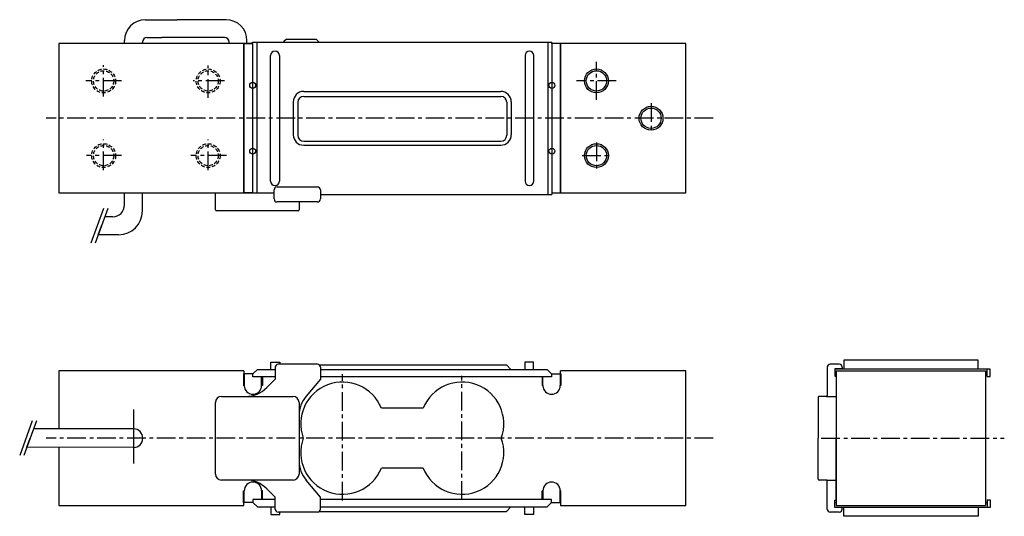
# Model space of a CAD drawing. Extents: x 21 to 351, y 29 to 196.
import ezdxf

# ---------------------------------------------------------------- set-up
doc = ezdxf.new("R2010")
doc.units = 0
doc.header["$LTSCALE"] = 5
doc.linetypes.add('CENTER', pattern=[2, 1.25, -0.25, 0.25, -0.25])
doc.linetypes.add('HIDDEN', pattern=[0.375, 0.25, -0.125])
doc.layers.add('1', color=7, linetype='CONTINUOUS')
doc.layers.add('CENTER', color=9, linetype='CENTER')

msp = doc.modelspace()

# ---------------------------------------------------------------- linework, layer by layer
at = {"layer": '1'}
for p, q in [((63.19, 195.54), (73.76, 195.54)), ((90.19, 195.54), (73.76, 195.54)), ((56.19, 187.54), (56.19, 188.54)), ((62.19, 187.54), (62.19, 188.04)), ((63.69, 189.54), (68.71, 189.54)), ((89.69, 189.54), (68.71, 189.54)), ((91.19, 187.54), (91.19, 188.04)), ((97.19, 187.54), (97.19, 188.54)), ((99.09, 187.54), (99.09, 188.04)), ((100.59, 137.54), (100.59, 188.04)), ((109.54, 188.19), (109.39, 188.04)), ((110.39, 189.04), (109.54, 188.19)), ((110.39, 189.04), (120.39, 189.04)), ((120.39, 189.04), (121.38, 188.05)), ((121.38, 188.05), (121.39, 188.04)), ((197.99, 137.04), (197.99, 188.04)), ((199.29, 187.54), (199.29, 188.04)), ((56.19, 187.54), (56.19, 187.54)), ((96.19, 187.54), (96.19, 137.54)), ((96.19, 187.54), (99.09, 187.54)), ((97.19, 187.54), (97.19, 187.54)), ((99.09, 187.54), (99.09, 137.54)), ((106.59, 185.04), (106.59, 185.04)), ((191.79, 185.04), (191.79, 185.04)), ((202.19, 187.54), (199.29, 187.54)), ((199.29, 187.54), (199.29, 137.54)), ((202.19, 187.54), (202.19, 137.54)), ((105.09, 141.54), (105.09, 183.54)), ((108.09, 183.54), (108.09, 141.54)), ((190.29, 183.54), (190.29, 141.54)), ((193.29, 141.54), (193.29, 183.54)), ((116.19, 171.54), (182.19, 171.54)), ((116.19, 169.88), (182.19, 169.88)), ((112.69, 168.04), (112.69, 157.04)), ((114.19, 167.88), (114.19, 156.88)), ((184.19, 167.88), (184.19, 156.88)), ((185.69, 168.04), (185.69, 157.04)), ((116.19, 154.88), (182.19, 154.88)), ((116.19, 153.54), (182.19, 153.54)), ((106.28, 135.54), (106.28, 138.54)), ((106.59, 140.04), (106.59, 140.04)), ((107.28, 139.54), (120.78, 139.54)), ((121.78, 138.54), (121.78, 135.54)), ((191.79, 140.04), (191.79, 140.04)), ((56.19, 133.54), (56.19, 137.54)), ((62.19, 131.54), (62.19, 137.54)), ((86.63, 131.84), (86.63, 137.54)), ((86.63, 137.54), (106.28, 137.54)), ((99.09, 137.54), (96.19, 137.54)), ((99.09, 137.54), (99.09, 137.54)), ((199.29, 137.54), (202.19, 137.54)), ((199.29, 137.54), (199.29, 137.04)), ((49.1, 132.37), (44.94, 120.71)), ((50.54, 132.37), (46.38, 120.71)), ((120.78, 134.54), (107.28, 134.54)), ((114.63, 134.54), (114.63, 131.84)), ((52.19, 129.54), (49.53, 129.54)), ((114.33, 131.54), (86.93, 131.54)), ((47.39, 123.54), (48.46, 126.54)), ((54.19, 123.54), (47.39, 123.54)), ((105.19, 78.45), (105.19, 80.95)), ((105.19, 80.95), (108.19, 80.95)), ((106.62, 79.2), (106.62, 75.2)), ((120.77, 80.2), (107.62, 80.2)), ((108.19, 80.95), (108.19, 80.2)), ((121.43, 79.95), (184.09, 79.95)), ((121.77, 79.2), (121.77, 75.2)), ((185.59, 78.45), (184.09, 79.95)), ((193.19, 80.95), (190.19, 80.95)), ((190.19, 80.95), (190.19, 78.45)), ((193.19, 78.45), (193.19, 80.95)), ((291.51, 79.2), (291.51, 69.75)), ((295.51, 80.2), (292.51, 80.2)), ((296.51, 79.2), (296.51, 78.7)), ((342.01, 81.59), (297.01, 81.59)), ((297.01, 81.59), (297.01, 78.59)), ((342.01, 78.59), (342.01, 81.59)), ((96.19, 77.95), (34.19, 77.95)), ((34.19, 77.95), (34.19, 58.55)), ((96.29, 76.95), (96.04, 76.95)), ((96.04, 76.95), (96.04, 74.05)), ((96.19, 77.95), (96.19, 76.95)), ((99.19, 76.95), (96.29, 76.95)), ((96.29, 76.95), (96.29, 73.05)), ((99.19, 76.95), (100.69, 78.45)), ((99.19, 75.95), (99.19, 76.95)), ((106.62, 75.95), (99.19, 75.95)), ((100.69, 78.45), (106.62, 78.45)), ((102.09, 73.05), (102.09, 75.95)), ((102.34, 75.95), (102.34, 73.05)), ((121.77, 78.45), (197.69, 78.45)), ((199.19, 75.95), (121.77, 75.95)), ((196.04, 75.95), (196.04, 73.05)), ((196.29, 73.05), (196.29, 75.95)), ((199.19, 76.95), (197.69, 78.45)), ((199.19, 76.95), (199.19, 75.95)), ((199.19, 76.95), (202.09, 76.95)), ((202.09, 76.95), (202.09, 73.05)), ((202.09, 76.95), (202.34, 76.95)), ((244.19, 77.95), (202.19, 77.95)), ((202.19, 76.95), (202.19, 77.95)), ((202.34, 76.95), (202.34, 74.05)), ((244.19, 32.95), (244.19, 77.95)), ((296.51, 78.7), (294.01, 78.7)), ((294.01, 78.7), (294.01, 76.2)), ((296.48, 78.59), (294.01, 78.59)), ((294.51, 77.09), (294.01, 77.09)), ((294.01, 76.2), (294.51, 76.2)), ((294.51, 77.95), (294.51, 32.95)), ((294.51, 77.95), (344.51, 77.95)), ((294.51, 76.2), (294.51, 69.45)), ((346.01, 78.59), (296.48, 78.59)), ((344.51, 77.95), (344.51, 32.95)), ((345.01, 77.09), (344.51, 77.09)), ((345.01, 77.09), (345.01, 78.59)), ((345.01, 76.09), (345.01, 77.09)), ((345.01, 76.09), (346.01, 76.09)), ((346.01, 76.09), (346.01, 78.59)), ((96.04, 74.05), (96.04, 73.05)), ((96.04, 73.05), (96.29, 73.05)), ((102.34, 73.05), (102.09, 73.05)), ((103.8, 72.38), (106.62, 75.2)), ((121.77, 75.2), (116.96, 69.46)), ((196.04, 73.05), (196.29, 73.05)), ((202.34, 73.05), (202.09, 73.05)), ((202.34, 74.05), (202.34, 73.05)), ((88.62, 69.45), (96.73, 69.45)), ((96.73, 69.45), (112.62, 69.45)), ((99.19, 70.15), (99.19, 70.15)), ((199.19, 70.15), (199.19, 70.15)), ((291.21, 69.45), (288.81, 69.45)), ((291.21, 69.45), (294.51, 69.45)), ((294.51, 69.45), (294.51, 55.45)), ((86.62, 43.45), (86.62, 67.45)), ((114.62, 67.45), (114.62, 63.04)), ((288.51, 69.15), (288.51, 55.45)), ((59.19, 65.04), (59.19, 47.03)), ((59.19, 65.04), (59.19, 47.03)), ((114.62, 63.04), (114.62, 43.45)), ((156.2, 65.45), (142.19, 65.45)), ((25.24, 61.27), (21.08, 49.62)), ((26.67, 61.27), (22.52, 49.62)), ((59.19, 58.55), (25.7, 58.55)), ((23.52, 52.45), (24.59, 55.45)), ((288.51, 41.75), (288.51, 55.45)), ((294.51, 34.7), (294.51, 55.45)), ((59.19, 52.35), (23.52, 52.45)), ((34.19, 52.42), (34.19, 32.95)), ((156.2, 45.45), (142.19, 45.45)), ((112.62, 41.45), (88.62, 41.45)), ((99.19, 40.75), (99.19, 40.75)), ((121.77, 35.7), (116.96, 41.43)), ((199.19, 40.75), (199.19, 40.75)), ((291.21, 41.45), (288.81, 41.45)), ((291.21, 41.45), (294.51, 41.45)), ((291.51, 31.7), (291.51, 41.15)), ((96.04, 36.85), (96.04, 37.85)), ((96.04, 37.85), (96.29, 37.85)), ((96.04, 33.95), (96.04, 36.85)), ((96.29, 33.95), (96.29, 37.85)), ((102.09, 37.85), (102.09, 34.95)), ((102.34, 37.85), (102.09, 37.85)), ((102.34, 34.95), (102.34, 37.85)), ((103.8, 38.52), (106.62, 35.7)), ((196.04, 34.95), (196.04, 37.85)), ((196.04, 37.85), (196.29, 37.85)), ((196.29, 37.85), (196.29, 34.95)), ((202.09, 33.95), (202.09, 37.85)), ((202.34, 37.85), (202.09, 37.85)), ((202.34, 36.85), (202.34, 37.85)), ((202.34, 33.95), (202.34, 36.85)), ((96.29, 33.95), (96.04, 33.95)), ((96.19, 32.95), (96.19, 33.95)), ((99.19, 33.95), (96.29, 33.95)), ((106.62, 34.95), (99.19, 34.95)), ((99.19, 34.95), (99.19, 33.95)), ((99.19, 33.95), (100.69, 32.45)), ((106.62, 31.7), (106.62, 35.7)), ((121.77, 31.7), (121.77, 35.7)), ((199.19, 34.95), (121.77, 34.95)), ((199.19, 33.95), (197.69, 32.45)), ((199.19, 33.95), (199.19, 34.95)), ((199.19, 33.95), (202.09, 33.95)), ((202.09, 33.95), (202.34, 33.95)), ((202.19, 33.95), (202.19, 32.95)), ((294.01, 32.2), (294.01, 34.7)), ((294.01, 34.7), (294.51, 34.7)), ((294.51, 33.8), (294.01, 33.8)), ((345.01, 33.8), (344.51, 33.8)), ((345.01, 34.8), (346.01, 34.8)), ((345.01, 34.8), (345.01, 33.8)), ((345.01, 33.8), (345.01, 32.3)), ((346.01, 34.8), (346.01, 32.3)), ((34.19, 32.95), (96.19, 32.95)), ((100.69, 32.45), (106.62, 32.45)), ((105.19, 32.45), (105.19, 29.95)), ((105.19, 29.95), (108.19, 29.95)), ((120.77, 30.7), (107.62, 30.7)), ((108.19, 29.95), (108.19, 30.7)), ((121.43, 30.95), (184.09, 30.95)), ((121.77, 32.45), (197.69, 32.45)), ((185.59, 32.45), (184.09, 30.95)), ((190.19, 29.95), (190.19, 32.45)), ((193.19, 29.95), (190.19, 29.95)), ((193.19, 32.45), (193.19, 29.95)), ((202.19, 32.95), (244.19, 32.95)), ((295.51, 30.7), (292.51, 30.7)), ((296.48, 32.3), (294.01, 32.3)), ((296.51, 32.2), (294.01, 32.2)), ((294.51, 32.95), (344.51, 32.95)), ((346.01, 32.3), (296.48, 32.3)), ((296.51, 31.7), (296.51, 32.2)), ((297.01, 29.3), (297.01, 32.3)), ((342.01, 32.3), (342.01, 29.3)), ((342.01, 29.3), (297.01, 29.3))]:
    msp.add_line(p, q, dxfattribs=at)
for points in [[(99.09, 188.04), (199.29, 188.04)], [(99.09, 187.54), (34.19, 187.54), (34.19, 137.54), (100.59, 137.54)], [(96.19, 137.54), (96.19, 187.54)], [(199.29, 137.54), (244.19, 137.54), (244.19, 187.54), (199.29, 187.54)], [(202.19, 187.54), (202.19, 137.54)], [(202.19, 137.54), (202.19, 187.54)], [(121.78, 137.04), (199.29, 137.04)]]:
    msp.add_lwpolyline(points, dxfattribs=at)
at = {"layer": '1', "linetype": 'HIDDEN'}
for centre, radius in [((49.19, 175.04), 4), ((49.19, 175.04), 3.4), ((84.19, 175.04), 4), ((84.19, 175.04), 3.4), ((49.19, 150.04), 4), ((49.19, 150.04), 3.4), ((84.19, 150.04), 4), ((84.19, 150.04), 3.4)]:
    msp.add_circle(centre, radius, dxfattribs=at)
at = {"layer": '1'}
for centre, radius in [((214.2, 175.04), 4), ((214.2, 175.04), 3.4), ((99.09, 173.54), 1), ((199.29, 173.54), 1), ((232.49, 162.54), 4), ((232.49, 162.54), 3.4), ((99.09, 151.54), 1), ((199.29, 151.54), 1), ((214.2, 150.04), 4), ((214.2, 150.04), 3.4)]:
    msp.add_circle(centre, radius, dxfattribs=at)
for centre, radius, start, end in [((63.19, 188.54), 7, 90, 180), ((90.19, 188.54), 7, 360, 90), ((63.69, 188.04), 1.5, 90, 180), ((89.69, 188.04), 1.5, 0, 90), ((106.59, 183.54), 1.5, 90, 180), ((106.59, 183.54), 1.5, 0, 90), ((191.79, 183.54), 1.5, 90, 180), ((191.79, 183.54), 1.5, 0, 90), ((116.19, 168.04), 3.5, 90, 180), ((182.19, 168.04), 3.5, 0, 90), ((116.19, 167.88), 2, 90, 180), ((182.19, 167.88), 2, 0, 90), ((116.19, 157.04), 3.5, 180, 270), ((116.19, 156.88), 2, 180, 270), ((182.19, 157.04), 3.5, 270, 0), ((182.19, 156.88), 2, 270, 0), ((106.59, 141.54), 1.5, 180, 270), ((107.28, 138.54), 1, 90, 180), ((106.59, 141.54), 1.5, 270, 0), ((120.78, 138.54), 1, 0, 90), ((191.79, 141.54), 1.5, 180, 270), ((191.79, 141.54), 1.5, 270, 0), ((107.28, 135.54), 1, 180, 270), ((120.78, 135.54), 1, 270, 0), ((52.19, 133.54), 4, 270, 0), ((54.19, 131.54), 8, 270, 0), ((86.93, 131.84), 0.3, 180, 270), ((114.33, 131.84), 0.3, 270, 0), ((107.62, 79.2), 1, 90, 180), ((120.77, 79.2), 1, 0, 90), ((292.51, 79.2), 1, 90, 180), ((295.51, 79.2), 1, 0, 90), ((99.19, 73.05), 2.9, 180, 270), ((99.19, 73.05), 2.9, 270, 0), ((129.19, 60.24), 14, 21.8478, 200.0075), ((169.19, 60.24), 14, 339.9925, 158.1522), ((199.19, 73.05), 2.9, 180, 270), ((199.19, 73.05), 2.9, 270, 0), ((88.62, 67.45), 2, 90, 180), ((96.73, 79.45), 10, 270, 315), ((112.62, 67.45), 2, 0, 90), ((124.62, 63.04), 10, 140, 180), ((288.81, 69.15), 0.3, 90, 180), ((291.21, 69.75), 0.3, 270, 0), ((59.19, 55.45), 3.1, 270, 90), ((129.19, 50.66), 14, 159.9925, 338.1522), ((169.19, 50.66), 14, 201.8478, 20.0075), ((124.62, 47.86), 10, 180, 220), ((88.62, 43.45), 2, 180, 270), ((112.62, 43.45), 2, 270, 0), ((99.19, 37.85), 2.9, 90, 180), ((96.73, 31.45), 10, 45, 90), ((99.19, 37.85), 2.9, 0, 90), ((199.19, 37.85), 2.9, 90, 180), ((199.19, 37.85), 2.9, 0, 90), ((288.81, 41.75), 0.3, 180, 270), ((291.21, 41.15), 0.3, 0, 90), ((107.62, 31.7), 1, 180, 270), ((120.77, 31.7), 1, 270, 0), ((292.51, 31.7), 1, 180, 270), ((295.51, 31.7), 1, 270, 0)]:
    msp.add_arc(centre, radius, start, end, dxfattribs=at)
at = {"layer": 'CENTER'}
for p, q in [((214.19, 168.7), (214.19, 181.38)), ((49.19, 169.78), (49.19, 180.3)), ((84.19, 169.43), (84.19, 180.17)), ((55.19, 175.04), (43.19, 175.04)), ((89.62, 175.04), (79.21, 175.04)), ((220.86, 175.04), (207.58, 175.04)), ((232.49, 167.55), (232.49, 157.53)), ((253.28, 162.54), (29.91, 162.54)), ((232.49, 162.54), (232.49, 162.54)), ((49.19, 145.19), (49.19, 155.42)), ((84.19, 145.19), (84.19, 155.42)), ((214.2, 154.45), (214.2, 145.4)), ((55.15, 150.04), (43.41, 150.04)), ((90.33, 150.04), (78.4, 150.04)), ((209.45, 150.04), (218.95, 150.04)), ((129.19, 34.64), (129.19, 76.86)), ((169.19, 34.77), (169.19, 76.35)), ((253.28, 55.45), (29.91, 55.45)), ((289.51, 55.45), (350.79, 55.45))]:
    msp.add_line(p, q, dxfattribs=at)

doc.saveas('drawing.dxf')
